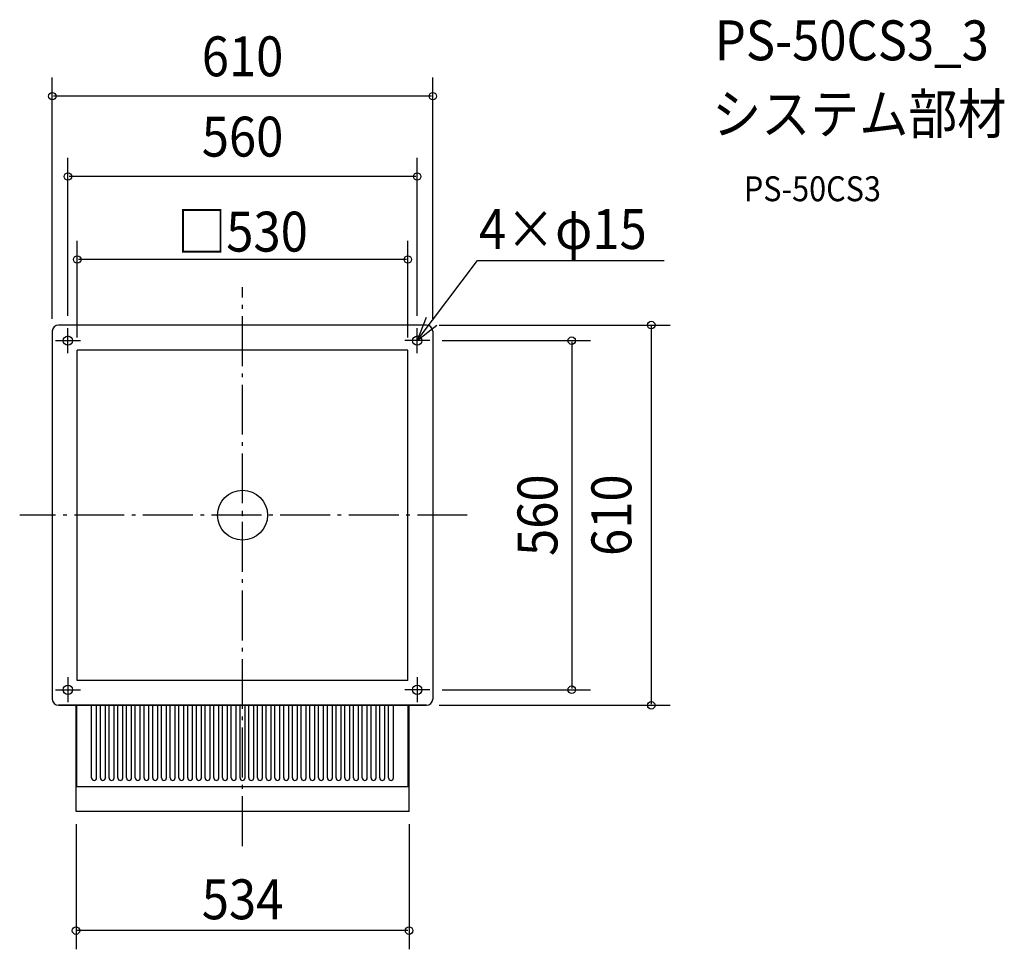
# Model space of a CAD drawing. Extents: x -357 to 1221, y -696 to 795.
import ezdxf
from ezdxf.enums import TextEntityAlignment as Align

# ---------------------------------------------------------------- set-up
doc = ezdxf.new("R2010")
doc.units = 0
doc.header["$LTSCALE"] = 20
doc.header["$PDMODE"] = 3
doc.header["$PDSIZE"] = -2
doc.linetypes.add('DASHDOT', pattern=[5.5, 4, -0.6, 0.3, -0.6])
for name, color, linetype in [('ARRANGE', 1, 'CONTINUOUS'), ('BASIS', 6, 'DASHDOT'), ('DETAIL', 5, 'CONTINUOUS'), ('ETC', 61, 'CONTINUOUS'), ('FIX', 11, 'CONTINUOUS'), ('NOTE', 4, 'CONTINUOUS'), ('OUTLINE', 3, 'CONTINUOUS'), ('SIZE', 30, 'CONTINUOUS')]:
    doc.layers.add(name, color=color, linetype=linetype)
doc.styles.get("Standard").update_dxf_attribs({"font": 'SIMPLEX.shx', "width": 0.9, "height": 64, "bigfont": 'BIGFONT.shx'})

msp = doc.modelspace()

# ---------------------------------------------------------------- linework, layer by layer
at = {"layer": 'ARRANGE', "color": 1, "linetype": 'CONTINUOUS'}
msp.add_circle((0, 0), 40, dxfattribs=at)
msp.add_point((0, 0), dxfattribs=at)
at = {"layer": 'BASIS', "color": 6, "linetype": 'DASHDOT'}
for p, q in [((0, -530.76606), (0, 365.565751)), ((360.315694, 0), (-357.304078, 0))]:
    msp.add_line(p, q, dxfattribs=at)
at = {"layer": 'DETAIL', "color": 5, "linetype": 'CONTINUOUS'}
for p, q in [((295, 305), (-295, 305)), ((-305, 295), (-305, -295)), ((305, 295), (305, -295)), ((265, 265), (-265, 265)), ((-265, -265), (-265, 265)), ((265, -265), (265, 265)), ((265, -265), (-265, -265)), ((-295, -305), (295, -305)), ((-267, -475.5), (-267, -305)), ((-265.5, -435.5), (-265.5, -305)), ((-242, -421.5), (-242, -305.000136)), ((-234, -421.5), (-234, -305.000136)), ((-228, -421.5), (-228, -305.000136)), ((-220, -421.5), (-220, -305.000136)), ((-214, -421.5), (-214, -305.000136)), ((-206, -421.5), (-206, -305.000136)), ((-200, -421.5), (-200, -305.000136)), ((-192, -421.5), (-192, -305.000136)), ((-186, -421.5), (-186, -305.000136)), ((-178, -421.5), (-178, -305.000136)), ((-172, -421.5), (-172, -305.000136)), ((-164, -421.5), (-164, -305.000136)), ((-158, -421.5), (-158, -305.000136)), ((-150, -421.5), (-150, -305.000136)), ((-144, -421.5), (-144, -305.000136)), ((-136, -421.5), (-136, -305.000136)), ((-130, -421.5), (-130, -305.000136)), ((-122, -421.5), (-122, -305.000136)), ((-116, -421.5), (-116, -305.000136)), ((-108, -421.5), (-108, -305.000136)), ((-102, -421.5), (-102, -305.000469)), ((-94, -421.5), (-94, -305.000469)), ((-88, -421.5), (-88, -305.000469)), ((-80, -421.5), (-80, -305.000469)), ((-74, -421.5), (-74, -305.000469)), ((-66, -421.5), (-66, -305.000469)), ((-60, -421.5), (-60, -305.000469)), ((-52, -421.5), (-52, -305.000469)), ((-46, -421.5), (-46, -305.000469)), ((-38, -421.5), (-38, -305.000469)), ((-32, -421.5), (-32, -305.000469)), ((-24, -421.5), (-24, -305.000469)), ((-18, -421.5), (-18, -305.000469)), ((-10, -421.5), (-10, -305.000469)), ((-4, -421.5), (-4, -305.000136)), ((4, -421.5), (4, -305.000469)), ((10, -421.5), (10, -305.000469)), ((18, -421.5), (18, -305.000469)), ((24, -421.5), (24, -305.000469)), ((32, -421.5), (32, -305.000469)), ((38, -421.5), (38, -305.000469)), ((46, -421.5), (46, -305.000469)), ((52, -421.5), (52, -305.000469)), ((60, -421.5), (60, -305.000469)), ((66, -421.5), (66, -305.000469)), ((74, -421.5), (74, -305.000469)), ((80, -421.5), (80, -305.000469)), ((88, -421.5), (88, -305.000469)), ((94, -421.5), (94, -305.000469)), ((102, -421.5), (102, -305.000469)), ((108, -421.5), (108, -305.000136)), ((116, -421.5), (116, -305.000136)), ((122, -421.5), (122, -305.000136)), ((130, -421.5), (130, -305.000136)), ((136, -421.5), (136, -305.000136)), ((144, -421.5), (144, -305.000136)), ((150, -421.5), (150, -305.000136)), ((158, -421.5), (158, -305.000136)), ((164, -421.5), (164, -305.000136)), ((172, -421.5), (172, -305.000136)), ((178, -421.5), (178, -305.000136)), ((186, -421.5), (186, -305.000136)), ((192, -421.5), (192, -305.000136)), ((200, -421.5), (200, -305.000136)), ((206, -421.5), (206, -305.000136)), ((214, -421.5), (214, -305.000136)), ((220, -421.5), (220, -305.000136)), ((228, -421.5), (228, -305.000136)), ((234, -421.5), (234, -305.000136)), ((242, -421.5), (242, -305.000136)), ((265.5, -435.5), (265.5, -305)), ((267, -475.5), (267, -305)), ((265.5, -435.5), (-265.5, -435.5)), ((267, -475.5), (-267, -475.5))]:
    msp.add_line(p, q, dxfattribs=at)
for centre in [(-280, 280), (280, 279.999531), (-280, -280.000469), (280, -280)]:
    msp.add_circle(centre, 7.5, dxfattribs=at)
for centre, radius, start, end in [((-295, 295), 10, 90, 180), ((295, 295), 10, 0, 90), ((-295, -295), 10, 180, 270), ((295, -295), 10, 270, 0), ((-238, -421.5), 4, 180, 0), ((-224, -421.5), 4, 180, 0), ((-210, -421.5), 4, 180, 0), ((-196, -421.5), 4, 180, 0), ((-182, -421.5), 4, 180, 0), ((-168, -421.5), 4, 180, 0), ((-154, -421.5), 4, 180, 0), ((-140, -421.5), 4, 180, 0), ((-126, -421.5), 4, 180, 0), ((-112, -421.5), 4, 180, 0), ((-98, -421.5), 4, 180, 0), ((-84, -421.5), 4, 180, 0), ((-70, -421.5), 4, 180, 0), ((-56, -421.5), 4, 180, 0), ((-42, -421.5), 4, 180, 0), ((-28, -421.5), 4, 180, 0), ((-14, -421.5), 4, 180, 0), ((0, -421.5), 4, 180, 0), ((14, -421.5), 4, 180, 0), ((28, -421.5), 4, 180, 0), ((42, -421.5), 4, 180, 0), ((56, -421.5), 4, 180, 0), ((70, -421.5), 4, 180, 0), ((84, -421.5), 4, 180, 0), ((98, -421.5), 4, 180, 0), ((112, -421.5), 4, 180, 0), ((126, -421.5), 4, 180, 0), ((140, -421.5), 4, 180, 0), ((154, -421.5), 4, 180, 0), ((168, -421.5), 4, 180, 0), ((182, -421.5), 4, 180, 0), ((196, -421.5), 4, 180, 0), ((210, -421.5), 4, 180, 0), ((224, -421.5), 4, 180, 0), ((238, -421.5), 4, 180, 0)]:
    msp.add_arc(centre, radius, start, end, dxfattribs=at)
at = {"layer": 'FIX', "color": 11, "linetype": 'CONTINUOUS'}
for centre in [(-280, 280), (280, 279.999531), (-280, -280.000469), (280, -280)]:
    msp.add_circle(centre, 7.5, dxfattribs=at)
at = {"layer": 'NOTE', "color": 4, "linetype": 'CONTINUOUS'}
for p, q in [((280, 280), (376.749779, 408.576931)), ((376.749779, 408.576931), (676.188325, 408.576931)), ((294.508262, 317.276136), (280, 280)), ((-280, 260), (-280, 300)), ((280, 280), (311.202591, 305.02795)), ((280, 260), (280, 300)), ((-300, 280), (-260, 280)), ((300, 280), (260, 280)), ((-280, -260), (-280, -300)), ((280, -260), (280, -300)), ((-300, -280), (-260, -280)), ((300, -280), (260, -280))]:
    msp.add_line(p, q, dxfattribs=at)
at = {"layer": 'OUTLINE', "color": 3, "linetype": 'CONTINUOUS'}
for p, q in [((295.096878, 305), (-295.096878, 305)), ((-305, 295.000469), (-305, -295)), ((305, 295.000469), (305, -294.999999)), ((295.096878, -305), (-295.096878, -305)), ((-267, -475.5), (-267, -305)), ((267, -475.5), (267, -305)), ((267, -475.5), (-267, -475.5))]:
    msp.add_line(p, q, dxfattribs=at)
for centre, start, end in [((-295, 295.000469), 90.555077, 180), ((295, 295.000469), 0, 89.444923), ((-295, -295), 180, 270), ((295, -295), 270, 0)]:
    msp.add_arc(centre, 10, start, end, dxfattribs=at)
at = {"layer": 'SIZE', "color": 30, "linetype": 'CONTINUOUS'}
for p, q in [((-305, 315.000469), (-305, 702.143695)), ((305, 315.000469), (305, 702.143695)), ((303, 672.143695), (-303, 672.143695)), ((-280, 320), (-280, 573.320929)), ((280, 320), (280, 573.320929)), ((278, 543.320929), (-278, 543.320929)), ((-265, 285), (-265, 440.175339)), ((265, 285), (265, 440.175339)), ((263, 410.175339), (-263, 410.175339)), ((315.096878, 305), (685.317854, 305)), ((655.317854, 303), (655.317854, -303)), ((320, 280), (557.761952, 280)), ((527.761952, 278), (527.761952, -278)), ((320, -280), (557.761952, -280)), ((315, -305), (685.317854, -305)), ((-267, -495.5), (-267, -696.425487)), ((267, -495.5), (267, -696.425487)), ((265, -666.425487), (-265, -666.425487))]:
    msp.add_line(p, q, dxfattribs=at)
for centre in [(-305, 672.143695), (305, 672.143695), (-280, 543.320929), (280, 543.320929), (-265, 410.175339), (265, 410.175339), (655.317854, 305), (527.761952, 280), (527.761952, -280), (655.317854, -305), (-267, -666.425487), (267, -666.425487)]:
    msp.add_circle(centre, 6, dxfattribs=at)

# ---------------------------------------------------------------- texts
at = {"layer": 'ETC', "color": 61, "linetype": 'CONTINUOUS', "width": 0.9}
for s, height, p in [('PS-50CS3_3', 64, (757.172582, 729.774142)), ('システム部材', 64, (752.986588, 611.818832)), ('PS-50CS3', 40, (803.687986, 503.670059))]:
    msp.add_text(s, height=height, dxfattribs=at).set_placement(p)
at = {"layer": 'NOTE', "color": 4, "linetype": 'CONTINUOUS', "width": 0.9}
msp.add_text('4×φ15', height=64, dxfattribs=at).set_placement((378.905605, 427.051489))
at = {"layer": 'SIZE', "color": 30, "linetype": 'CONTINUOUS', "width": 0.9}
for s, p in [('610', (0, 704.143695)), ('560', (0, 575.320929)), ('□530', (0, 422.908853)), ('534', (0, -648.170917))]:
    msp.add_text(s, height=64, dxfattribs=at).set_placement(p, align=Align.CENTER)
for s, p in [('560', (504.798009, 0)), ('610', (623.317854, 0))]:
    msp.add_text(s, height=64, rotation=90, dxfattribs=at).set_placement(p, align=Align.CENTER)

doc.saveas('drawing.dxf')
